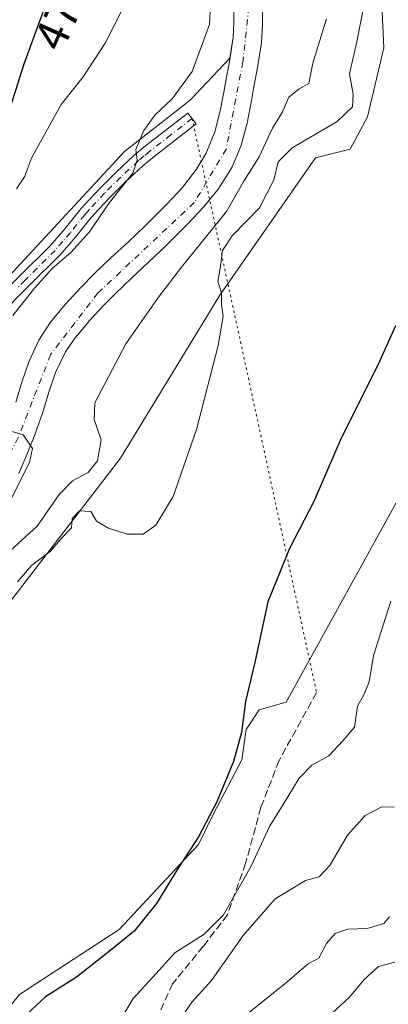
# Model space of a CAD drawing. Units: metres. Extents: x 634693 to 638149, y 4732059 to 4734440.
# Drawn here: x 637894 to 637974, y 4733068 to 4733282 of the extents above; entities that cross this region are included whole.
import ezdxf
from ezdxf.enums import TextEntityAlignment as Align

# ---------------------------------------------------------------- set-up
doc = ezdxf.new("R2010")
doc.units = ezdxf.units.M
doc.header["$MEASUREMENT"] = 0
for name, pattern in [('DGN Style 3', [2.307223458686699, 1.648016756204785, -0.6592067024819142]), ('DGN Style 4', [2.6384748266838614, 1.318413404963828, -0.6592067024819142, 0.001648016756204785, -0.6592067024819142]), ('DGN Style 5', [1.1536117293433497, 0.4944050268614355, -0.6592067024819142])]:
    doc.linetypes.add(name, pattern=pattern)
for name, color, linetype, lineweight in [('Camino Cxs', 7, 'Continuous', 0), ('Camino eje', 30, 'DGN Style 4', 13), ('Corriente natural Cxs', 4, 'Continuous', 13), ('Corriente natural eje', 4, 'DGN Style 4', 0), ('Cultivos herbáceos CxS', 92, 'Continuous', 0), ('Curva de nivel maestra', 30, 'Continuous', 30), ('Curva de nivel normal', 30, 'Continuous', 0), ('Matorral CxS', 135, 'Continuous', 0), ('Pastizal CxS', 92, 'Continuous', 0), ('Rótulo de curva de nivel directora', 7, 'Continuous', 0), ('Senda', 7, 'DGN Style 3', 0), ('Senda virtual', 7, 'DGN Style 5', 0), ('Suelo desnudo CxS', 253, 'Continuous', 0)]:
    doc.layers.add(name, color=color, linetype=linetype, lineweight=lineweight)
doc.styles.add('Style-Arial', font='txt')

# ---------------------------------------------------------------- blocks, each defined once
blk = doc.blocks.new('*U10')
at = {"layer": 'Suelo desnudo CxS', "color": 253, "linetype": 'Continuous', "lineweight": 0}
for points in [[(637893.4401000004, 4733183.2601, 459.8991999999998), (637895.3701, 4733187.870100001, 459.8607000000048), (637895.3800999997, 4733187.890100001, 459.8622999999934), (637896.8901000004, 4733191.6601, 459.9389999999985), (637898.5201000003, 4733196.380100001, 460.1627000000008), (637899.9700999996, 4733201.1601, 460.3990000000049), (637901.4001000002, 4733205.170100001, 460.6208999999944), (637903.5401, 4733209.690099999, 460.7593999999954), (637903.5500999996, 4733209.690099999, 460.7599999999948), (637905.4001000002, 4733212.460100001, 460.7333999999974), (637908.6101000002, 4733216.290100001, 460.6790000000037), (637908.6300999997, 4733216.3101, 460.6803000000073), (637912.0301000001, 4733219.950099999, 460.7828000000009), (637914.3501000004, 4733222.300100001, 460.6388000000007), (637917.9401000004, 4733225.770099999, 460.6610999999976), (637921.6001000004, 4733229.170100001, 460.8123000000051), (637925.2401000002, 4733232.600099999, 460.7642000000051), (637926.6201, 4733233.940099999, 460.8092000000034), (637930.1601, 4733237.470100001, 461.0727000000043), (637933.5701000001, 4733241.110099999, 461.2911000000022), (637936.7001, 4733245.0001, 461.4009999999981), (637939.3901000004, 4733249.210100001, 461.7780999999959), (637939.4301000005, 4733249.280099999, 461.7837), (637939.7701000003, 4733249.9001, 461.8187000000034), (637941.7100999998, 4733254.5101, 461.6508000000031), (637941.7301000003, 4733254.5801, 461.6465999999928), (637943.0301000001, 4733259.4001, 461.501900000003), (637943.9700999996, 4733264.300100001, 461.4501000000019), (637944.4401000004, 4733266.9301, 461.4524999999995), (637945.3601000002, 4733271.840100001, 461.5028000000021), (637945.3701, 4733271.870100001, 461.5032000000065), (637946.1201, 4733276.8201, 461.6398000000045), (637946.3901000004, 4733280.870100001, 461.9291999999987), (637946.3201000001, 4733285.860099999, 461.9655000000057)], [(637972.2933, 4733285.1503, 470.9036000000052), (637972.7641000003, 4733275.722100001, 471.5121000000072), (637969.1907000003, 4733260.779300001, 470.8540000000066), (637965.4215000002, 4733253.708500001, 471.3298000000068), (637957.8833, 4733251.8225, 471.2290999999968), (637937.0625, 4733221.996099999, 469.5645999999979), (637915.4795000004, 4733186.537500001, 466.0709999999963), (637878.9653000003, 4733139.1655, 468.9009999999981), (637864.5960999997, 4733129.973900001, 466.9152999999933), (637859.8849, 4733124.5529, 466.7131999999983), (637856.3504999997, 4733113.5941, 466.2909999999974), (637856.8213000001, 4733104.167099999, 465.9459999999963), (637823.8410999998, 4733058.915899999, 462.1606999999931)], [(637854.7024999997, 4733186.6797, 472.4465999999957), (637916.3892999999, 4733253.188300001, 466.2712999999931), (637930.6836999999, 4733264.3859, 464.4997000000003), (637939.2923999998, 4733273.489700001, 462.5862999999954), (637939.2401000002, 4733273.130100001, 462.5298000000039), (637938.3201000001, 4733268.190099999, 462.1389999999956), (637938.1601, 4733267.280099999, 462.0564000000013), (637937.2500999998, 4733262.360099999, 461.6463999999978), (637936.0301000001, 4733257.520099999, 461.8389000000025), (637934.1101000002, 4733252.840100001, 462.1557999999932), (637932.0201000003, 4733249.370100001, 462.0173999999971), (637928.9600999998, 4733245.4001, 461.8169999999955), (637925.5900999998, 4733241.7401, 461.4634999999981), (637922.0500999996, 4733238.200099999, 461.3962999999931), (637920.7801000001, 4733236.970100001, 461.4910999999993), (637917.1401000004, 4733233.540100001, 461.6211999999941), (637913.4901000002, 4733230.140100001, 462.0185999999958), (637909.8901000004, 4733226.670100001, 462.0108999999939), (637906.9001000002, 4733223.620100001, 461.7212), (637903.5100999996, 4733219.960100001, 462.225900000005), (637900.2901, 4733216.110099999, 462.4216000000015), (637897.7701000003, 4733212.220100001, 461.9640000000073), (637895.6601, 4733207.6801, 461.7421000000032), (637894.1901000004, 4733203.520099999, 461.7498999999953), (637892.7301000003, 4733198.7401, 461.2859999999928)]]:
    blk.add_polyline3d(points, dxfattribs=at)
blk = doc.blocks.new('*U14')
at = {"layer": 'Cultivos herbáceos CxS', "color": 92, "linetype": 'Continuous', "lineweight": 0}
for points in [[(637983.5239000004, 4733191.5635, 477.6757000000071), (637951.4852999998, 4733133.508300001, 476.2997999999934), (637945.6300999997, 4733131.8585, 475.2437000000064), (637942.8031000001, 4733127.615499999, 474.8647000000056), (637941.8608999997, 4733121.0167, 475.0400999999983), (637935.7355000004, 4733109.2325, 474.8043999999937), (637932.4373000005, 4733102.6327, 474.7165999999997), (637915.2407000001, 4733084.133300001, 473.8291000000027), (637893.5683000004, 4733069.992699999, 472.4459000000061), (637854.8841000004, 4733022.1995, 473.3215000000055)], [(637823.8410999998, 4733058.915899999, 462.1606999999931), (637856.8213000001, 4733104.167099999, 465.9459999999963), (637856.3504999997, 4733113.5941, 466.2909999999974), (637859.8849, 4733124.5529, 466.7131999999983), (637864.5960999997, 4733129.973900001, 466.9152999999933), (637878.9653000003, 4733139.1655, 468.9009999999981), (637915.4795000004, 4733186.537500001, 466.0709999999963), (637937.0625, 4733221.996099999, 469.5645999999979), (637957.8833, 4733251.8225, 471.2290999999968), (637965.4215000002, 4733253.708500001, 471.3298000000068), (637969.1907000003, 4733260.779300001, 470.8540000000066), (637972.7641000003, 4733275.722100001, 471.5121000000072), (637972.2933, 4733285.1503, 470.9036000000052)]]:
    blk.add_polyline3d(points, dxfattribs=at)

msp = doc.modelspace()

# ---------------------------------------------------------------- linework, layer by layer
at = {"layer": 'Camino Cxs', "color": 7, "linetype": 'Continuous', "lineweight": 0}
msp.add_polyline3d([(637890.3701, 4733222.960100001, 466.4386999999988), (637893.7301000003, 4733226.300100001, 466.5240000000049), (637900.2001, 4733232.7401, 466.570000000007), (637903.4700999996, 4733236.5001, 466.6588999999949), (637906.6001000004, 4733240.420100001, 466.6203999999998), (637907.5800999999, 4733241.540100001, 466.4643000000069), (637910.9901000002, 4733245.190099999, 466.5626000000047), (637914.5301000001, 4733248.720100001, 466.8873000000021), (637918.4401000004, 4733252.350099999, 465.860799999995), (637920.9401000004, 4733254.420100001, 465.6172999999981), (637930.1700999998, 4733261.550100001, 463.3864999999933), (637931.9700999996, 4733259.210100001, 462.8488000000071), (637922.7901, 4733252.110099999, 465.5727000000043), (637920.3901000004, 4733250.130100001, 466.9665999999997), (637916.5800999999, 4733246.590100001, 468.2422999999981), (637913.1101000002, 4733243.130100001, 466.8239999999933), (637909.7701000003, 4733239.5601, 466.8736999999965), (637908.8701, 4733238.520099999, 466.7660000000033), (637905.7500999998, 4733234.610099999, 467.2501000000047), (637902.3601000002, 4733230.720100001, 467.0029000000068), (637895.8201000001, 4733224.210100001, 467.2918999999966), (637888.8000999996, 4733217.210100001, 466.6750999999931)], dxfattribs=at)
msp.add_polyline3d([(637890.3701, 4733222.960100001, 466.4386999999988), (637893.7301000003, 4733226.300100001, 466.5240000000049), (637900.2001, 4733232.7401, 466.570000000007), (637903.4700999996, 4733236.5001, 466.6588999999949), (637906.6001000004, 4733240.420100001, 466.6203999999998), (637907.5800999999, 4733241.540100001, 466.4643000000069), (637910.9901000002, 4733245.190099999, 466.5626000000047), (637914.5301000001, 4733248.720100001, 466.8873000000021), (637918.4401000004, 4733252.350099999, 465.860799999995), (637920.9401000004, 4733254.420100001, 465.6172999999981), (637930.1700999998, 4733261.550100001, 463.3864999999933), (637931.9700999996, 4733259.210100001, 462.8488000000071), (637922.7901, 4733252.110099999, 465.5727000000043), (637920.3901000004, 4733250.130100001, 466.9665999999997), (637916.5800999999, 4733246.590100001, 468.2422999999981), (637913.1101000002, 4733243.130100001, 466.8239999999933), (637909.7701000003, 4733239.5601, 466.8736999999965), (637908.8701, 4733238.520099999, 466.7660000000033), (637905.7500999998, 4733234.610099999, 467.2501000000047), (637902.3601000002, 4733230.720100001, 467.0029000000068), (637895.8201000001, 4733224.210100001, 467.2918999999966), (637888.8000999996, 4733217.210100001, 466.6750999999931)], dxfattribs=at)
at = {"layer": 'Camino eje', "color": 30, "linetype": 'DGN Style 4', "lineweight": 13}
msp.add_polyline3d([(637931.0701000001, 4733260.380100001, 463.0510999999969), (637926.4801000003, 4733256.8301, 463.9910999999993), (637921.8651000002, 4733253.265100001, 465.4489999999933), (637920.6651, 4733252.2751, 465.6977999999945), (637919.4151, 4733251.2401, 466.3920999999973), (637915.5551000005, 4733247.655099999, 467.5080000000017), (637912.0500999996, 4733244.1601, 466.409799999994), (637908.6750999996, 4733240.550100001, 466.5953000000009), (637908.2251000004, 4733240.030099999, 466.5488999999943), (637907.7351000002, 4733239.470100001, 466.4622999999993), (637904.6101000002, 4733235.5551, 466.8467999999993), (637902.9751000004, 4733233.675100001, 466.610400000005), (637901.2801000001, 4733231.7301, 466.649900000004), (637894.7751000002, 4733225.255100001, 466.7655999999988), (637893.0950999996, 4733223.5801, 466.2599999999948)], dxfattribs=at)
at = {"layer": 'Corriente natural Cxs', "color": 4, "linetype": 'Continuous', "lineweight": 13}
for points in [[(637892.7301000003, 4733198.7401, 461.2859999999928), (637894.1901000004, 4733203.520099999, 461.7498999999953), (637895.6601, 4733207.6801, 461.7421000000032), (637897.7701000003, 4733212.220100001, 461.9640000000073), (637900.2901, 4733216.110099999, 462.4216000000015), (637903.5100999996, 4733219.960100001, 462.225900000005), (637906.9001000002, 4733223.620100001, 461.7212), (637909.8901000004, 4733226.670100001, 462.0108999999939), (637913.4901000002, 4733230.140100001, 462.0185999999958), (637917.1401000004, 4733233.540100001, 461.6211999999941), (637920.7801000001, 4733236.970100001, 461.4910999999993), (637922.0500999996, 4733238.200099999, 461.3962999999931), (637925.5900999998, 4733241.7401, 461.4634999999981), (637928.9600999998, 4733245.4001, 461.8169999999955), (637932.0201000003, 4733249.370100001, 462.0173999999971), (637934.1101000002, 4733252.840100001, 462.1557999999932), (637936.0301000001, 4733257.520099999, 461.8389000000025), (637937.2500999998, 4733262.360099999, 461.6463999999978), (637938.1601, 4733267.280099999, 462.0564000000013), (637938.3201000001, 4733268.190099999, 462.1389999999956), (637939.2401000002, 4733273.130100001, 462.5298000000039), (637939.9600999998, 4733278.0801, 463.1091000000015), (637940.1300999997, 4733281.1501, 463.4122000000062), (637940.0601000005, 4733286.140100001, 463.2575999999972)], [(637892.7301000003, 4733198.7401, 461.2859999999928), (637894.1901000004, 4733203.520099999, 461.7498999999953), (637895.6601, 4733207.6801, 461.7421000000032), (637897.7701000003, 4733212.220100001, 461.9640000000073), (637900.2901, 4733216.110099999, 462.4216000000015), (637903.5100999996, 4733219.960100001, 462.225900000005), (637906.9001000002, 4733223.620100001, 461.7212), (637909.8901000004, 4733226.670100001, 462.0108999999939), (637913.4901000002, 4733230.140100001, 462.0185999999958), (637917.1401000004, 4733233.540100001, 461.6211999999941), (637920.7801000001, 4733236.970100001, 461.4910999999993), (637922.0500999996, 4733238.200099999, 461.3962999999931), (637925.5900999998, 4733241.7401, 461.4634999999981), (637928.9600999998, 4733245.4001, 461.8169999999955), (637932.0201000003, 4733249.370100001, 462.0173999999971), (637934.1101000002, 4733252.840100001, 462.1557999999932), (637936.0301000001, 4733257.520099999, 461.8389000000025), (637937.2500999998, 4733262.360099999, 461.6463999999978), (637938.1601, 4733267.280099999, 462.0564000000013), (637938.3201000001, 4733268.190099999, 462.1389999999956), (637939.2401000002, 4733273.130100001, 462.5298000000039), (637939.9600999998, 4733278.0801, 463.1091000000015), (637940.1300999997, 4733281.1501, 463.4122000000062), (637940.0601000005, 4733286.140100001, 463.2575999999972)], [(637946.3201000001, 4733285.860099999, 461.9655000000057), (637946.3901000004, 4733280.870100001, 461.9291999999987), (637946.1201, 4733276.8201, 461.6398000000045), (637945.3701, 4733271.870100001, 461.5032000000065), (637945.3601000002, 4733271.840100001, 461.5028000000021), (637944.4401000004, 4733266.9301, 461.4524999999995), (637943.9700999996, 4733264.300100001, 461.4501000000019), (637943.0301000001, 4733259.4001, 461.501900000003), (637941.7301000003, 4733254.5801, 461.6465999999928), (637941.7100999998, 4733254.5101, 461.6508000000031), (637939.7701000003, 4733249.9001, 461.8187000000034), (637939.4301000005, 4733249.280099999, 461.7837), (637939.3901000004, 4733249.210100001, 461.7780999999959), (637936.7001, 4733245.0001, 461.4009999999981), (637933.5701000001, 4733241.110099999, 461.2911000000022), (637930.1601, 4733237.470100001, 461.0727000000043), (637926.6201, 4733233.940099999, 460.8092000000034), (637925.2401000002, 4733232.600099999, 460.7642000000051), (637921.6001000004, 4733229.170100001, 460.8123000000051), (637917.9401000004, 4733225.770099999, 460.6610999999976), (637914.3501000004, 4733222.300100001, 460.6388000000007), (637912.0301000001, 4733219.950099999, 460.7828000000009), (637908.6300999997, 4733216.3101, 460.6803000000073), (637908.6101000002, 4733216.290100001, 460.6790000000037), (637905.4001000002, 4733212.460100001, 460.7333999999974), (637903.5500999996, 4733209.690099999, 460.7599999999948), (637903.5401, 4733209.690099999, 460.7593999999954), (637901.4001000002, 4733205.170100001, 460.6208999999944), (637899.9700999996, 4733201.1601, 460.3990000000049), (637898.5201000003, 4733196.380100001, 460.1627000000008), (637896.8901000004, 4733191.6601, 459.9389999999985), (637895.3800999997, 4733187.890100001, 459.8622999999934), (637895.3701, 4733187.870100001, 459.8607000000048), (637893.4401000004, 4733183.2601, 459.8991999999998)], [(637946.3201000001, 4733285.860099999, 461.9655000000057), (637946.3901000004, 4733280.870100001, 461.9291999999987), (637946.1201, 4733276.8201, 461.6398000000045), (637945.3701, 4733271.870100001, 461.5032000000065), (637945.3601000002, 4733271.840100001, 461.5028000000021), (637944.4401000004, 4733266.9301, 461.4524999999995), (637943.9700999996, 4733264.300100001, 461.4501000000019), (637943.0301000001, 4733259.4001, 461.501900000003), (637941.7301000003, 4733254.5801, 461.6465999999928), (637941.7100999998, 4733254.5101, 461.6508000000031), (637939.7701000003, 4733249.9001, 461.8187000000034), (637939.4301000005, 4733249.280099999, 461.7837), (637939.3901000004, 4733249.210100001, 461.7780999999959), (637936.7001, 4733245.0001, 461.4009999999981), (637933.5701000001, 4733241.110099999, 461.2911000000022), (637930.1601, 4733237.470100001, 461.0727000000043), (637926.6201, 4733233.940099999, 460.8092000000034), (637925.2401000002, 4733232.600099999, 460.7642000000051), (637921.6001000004, 4733229.170100001, 460.8123000000051), (637917.9401000004, 4733225.770099999, 460.6610999999976), (637914.3501000004, 4733222.300100001, 460.6388000000007), (637912.0301000001, 4733219.950099999, 460.7828000000009), (637908.6300999997, 4733216.3101, 460.6803000000073), (637908.6101000002, 4733216.290100001, 460.6790000000037), (637905.4001000002, 4733212.460100001, 460.7333999999974), (637903.5500999996, 4733209.690099999, 460.7599999999948), (637903.5401, 4733209.690099999, 460.7593999999954), (637901.4001000002, 4733205.170100001, 460.6208999999944), (637899.9700999996, 4733201.1601, 460.3990000000049), (637898.5201000003, 4733196.380100001, 460.1627000000008), (637896.8901000004, 4733191.6601, 459.9389999999985), (637895.3800999997, 4733187.890100001, 459.8622999999934), (637895.3701, 4733187.870100001, 459.8607000000048), (637893.4401000004, 4733183.2601, 459.8991999999998)]]:
    msp.add_polyline3d(points, dxfattribs=at)
at = {"layer": 'Corriente natural eje', "color": 4, "linetype": 'DGN Style 4', "lineweight": 0}
msp.add_polyline3d([(637943.3901000004, 4733284.6501, 461.7832000000053), (637942.0900999998, 4733272.710100001, 461.4679000000033), (637938.4901000002, 4733253.7301, 461.4570999999996), (637931.5301000001, 4733242.100099999, 461.0666999999958), (637910.6101000002, 4733222.470100001, 460.6379000000015), (637900.3101000005, 4733209.0601, 460.8840000000055), (637893.2801000001, 4733191.0601, 459.9897000000056), (637884.1801000005, 4733173.520099999, 459.6447000000044), (637861.1201, 4733144.2401, 459.0777999999991), (637846.9001000002, 4733129.850099999, 458.7309999999998), (637830.3800999997, 4733112.020099999, 458.5191999999952), (637818.1201, 4733098.440099999, 458.5114999999933), (637805.9401000004, 4733076.200099999, 458.0550999999978), (637788.6001000004, 4733040.210100001, 457.4977999999974), (637783.2100999998, 4733026.3101, 457.3165000000009), (637777.8101000005, 4733005.210100001, 456.7960000000021), (637766.4001000002, 4732983.940099999, 456.5522999999957), (637751.3601000002, 4732965.130100001, 455.7739000000002), (637734.1901000004, 4732936.8301, 455.420299999998), (637703.8501000004, 4732895.110099999, 454.2872999999963)], dxfattribs=at)
at = {"layer": 'Cultivos herbáceos CxS', "color": 92, "linetype": 'Continuous', "lineweight": 0}
for points in [[(637811.8781000003, 4733023.8803, 463.2520999999979), (637816.6649000002, 4733015.0503, 466.4032000000007), (637836.9237000003, 4733011.7499, 471.7112999999954), (637854.8841000004, 4733022.1995, 473.3215000000055), (637893.5683000004, 4733069.992699999, 472.4459000000061), (637915.2407000001, 4733084.133300001, 473.8291000000027), (637932.4373000005, 4733102.6327, 474.7165999999997), (637935.7355000004, 4733109.2325, 474.8043999999937), (637941.8608999997, 4733121.0167, 475.0400999999983), (637942.8031000001, 4733127.615499999, 474.8647000000056), (637945.6300999997, 4733131.8585, 475.2437000000064), (637951.4852999998, 4733133.508300001, 476.2997999999934), (637983.5239000004, 4733191.5635, 477.6757000000071), (638004.9946999997, 4733224.482899999, 477.3056999999972), (638015.3605000004, 4733250.407500001, 476.7023000000045), (638019.1303000003, 4733282.461300001, 475.0047999999952), (638025.7263000002, 4733282.461300001, 476.0899000000064), (638030.9084999999, 4733295.6589, 476.8163999999961), (638040.8028999995, 4733303.672900001, 478.0320999999968), (638051.1668999996, 4733306.265699999, 479.5522999999957), (638062.0028999997, 4733305.793500001, 480.5071000000025), (638081.0425000006, 4733292.736300001, 485.0096999999951), (638118.3541000001, 4733273.608700001, 488.2670999999973), (638126.3706999999, 4733264.5593, 490.6578000000009)], [(637972.2933, 4733285.1503, 470.9036000000052), (637972.7641000003, 4733275.722100001, 471.5121000000072), (637969.1907000003, 4733260.779300001, 470.8540000000066), (637965.4215000002, 4733253.708500001, 471.3298000000068), (637957.8833, 4733251.8225, 471.2290999999968), (637937.0625, 4733221.996099999, 469.5645999999979), (637915.4795000004, 4733186.537500001, 466.0709999999963), (637878.9653000003, 4733139.1655, 468.9009999999981), (637864.5960999997, 4733129.973900001, 466.9152999999933), (637859.8849, 4733124.5529, 466.7131999999983), (637856.3504999997, 4733113.5941, 466.2909999999974), (637856.8213000001, 4733104.167099999, 465.9459999999963), (637823.8410999998, 4733058.915899999, 462.1606999999931), (637813.4754999997, 4733041.475299999, 461.5619000000006), (637809.6341000004, 4733027.916300001, 461.8313999999955), (637811.8781000003, 4733023.8803, 463.2520999999979)]]:
    msp.add_polyline3d(points, dxfattribs=at)
at = {"layer": 'Curva de nivel maestra', "color": 30, "linetype": 'Continuous', "lineweight": 30, "elevation": 475, "flags": 128}
for points in [[(637890.8499999996, 4733260.5701), (637894.5700000003, 4733272.2401), (637900.79, 4733289.3301)], [(637975.3099999997, 4733215.350099999), (637971.3399999999, 4733206.600099999), (637963.4800000006, 4733190.880100001), (637957.5, 4733177.110099999), (637952.2300000006, 4733166.960100001), (637947.54, 4733155.360099999), (637944.7599999999, 4733142.5001), (637942.6600000003, 4733133.6501), (637941.7800000003, 4733126.970100001), (637940.04, 4733120.6501), (637936.4199999999, 4733111.880100001), (637932.4800000006, 4733104.2501), (637927.9199999999, 4733097.220100001), (637923.2999999998, 4733089.770099999), (637918.4900000002, 4733083.770099999), (637912.7400000002, 4733079.110099999), (637905.9400000004, 4733073.780099999), (637899.2300000006, 4733069.520099999), (637894.0800000001, 4733064.710100001)]]:
    msp.add_lwpolyline(points, dxfattribs=at)
at = {"layer": 'Curva de nivel normal', "color": 30, "linetype": 'Continuous', "lineweight": 0, "flags": 128}
for points, elevation in [([(637935.7699999996, 4733299.0801), (637934.8200000003, 4733280.8101), (637931.0999999996, 4733270.5701), (637926.7400000002, 4733264.670100001), (637923, 4733261.130100001), (637920.6100000005, 4733257.790100001), (637918.8600000005, 4733253.620100001), (637919.1500000004, 4733251.350099999), (637918.2100000001, 4733248.5101), (637913.1399999997, 4733242.1501), (637908.7699999996, 4733235.780099999), (637904.7000000002, 4733231.270099999), (637900.7199999997, 4733227.890100001), (637896.8600000005, 4733223.600099999), (637892.0999999996, 4733217.5801)], 465), ([(637892.8700000001, 4733245.0801), (637894.6200000001, 4733247.7401), (637896.1900000004, 4733251.7401), (637899.3099999997, 4733257.4101), (637902.6399999997, 4733263.4101), (637907.3600000005, 4733269.4101), (637912.1399999997, 4733276.770099999), (637917.9299999997, 4733288.0601)], 470), ([(637968.2599999999, 4733284.170100001), (637966.8899999997, 4733277.0801), (637965.2800000003, 4733270.0801), (637966.0700000003, 4733265.6601), (637965.9500000002, 4733262.940099999), (637962.5800000001, 4733259.7601), (637952.8399999999, 4733253.9801), (637949.7599999999, 4733251.0001), (637948.8099999997, 4733247.020099999), (637945.7400000002, 4733240.970100001), (637939.7999999998, 4733234.9001), (637937.6500000004, 4733231.720100001), (637937.1699999999, 4733227.8101), (637936.6600000003, 4733224.970100001), (637937.4500000002, 4733222.530099999), (637937.4699999997, 4733220.0101), (637937.7999999998, 4733217.350099999), (637936.7599999999, 4733211.0801), (637932.0199999996, 4733192.790100001), (637926.9400000004, 4733178.2501), (637923.2199999997, 4733172.030099999), (637920.4500000002, 4733170.0801), (637916.9199999999, 4733170.0601), (637912.9299999997, 4733171.340100001), (637910.2699999996, 4733172.870100001), (637909.0700000003, 4733174.950099999), (637906.5599999997, 4733175.090100001), (637905.0099999999, 4733173.420100001), (637904.8600000005, 4733171.440099999), (637902.8099999997, 4733169.3101), (637900.2000000002, 4733166.2601), (637896.1699999999, 4733163.210100001), (637893.1500000004, 4733159.720100001)], 470), ([(637890.79, 4733165.7601), (637897.3600000005, 4733171.800100001), (637902.2100000001, 4733178.6601), (637905.0499999998, 4733181.670100001), (637908.4800000006, 4733183.470100001), (637910.54, 4733185.960100001), (637911.2800000003, 4733190.5801), (637909.8099999997, 4733194.960100001), (637909.9600000001, 4733198.590100001), (637916.6399999997, 4733211.420100001), (637923.7999999998, 4733221.590100001), (637928.7300000006, 4733228.0801), (637938.5800000001, 4733240.1801), (637942.3200000003, 4733246.770099999), (637945.6500000004, 4733252.050100001), (637948.5300000003, 4733258.290100001), (637950.6299999999, 4733261.710100001), (637952.1200000001, 4733265.020099999), (637954.3300000001, 4733266.8301), (637956.4100000003, 4733268.020099999), (637957.3099999997, 4733272.4101), (637960.3099999997, 4733282.0601)], 465), ([(637889.5581999999, 4733173.4067), (637895.7494000001, 4733185.6304), (637896.3844, 4733188.646700001), (637894.3207, 4733191.663000001), (637891.6900000004, 4733192.4301)], 460), ([(637914.8899999997, 4733063.440099999), (637918.2400000002, 4733069.110099999), (637922.54, 4733073.7601), (637927.3399999999, 4733079.0601), (637933.7199999997, 4733083.100099999), (637937.8600000005, 4733087.3101), (637943.9400000004, 4733097.9101), (637947.8700000001, 4733106.4901), (637950.8899999997, 4733111.280099999), (637954.3399999999, 4733117.040100001), (637957.0800000001, 4733119.840100001), (637960.8200000003, 4733121.840100001), (637963.8600000005, 4733125.100099999), (637966.3399999999, 4733128.0801), (637966.9900000002, 4733132.670100001), (637968.4900000002, 4733135.2601), (637969.5599999997, 4733137.950099999), (637970.5, 4733143.6801), (637974.25, 4733155.5101)], 480), ([(637928, 4733063.850099999), (637931, 4733068.300100001), (637935.2800000003, 4733073.020099999), (637942.1600000003, 4733082.790100001), (637949.1299999999, 4733090.790100001), (637955.7199999997, 4733094.800100001), (637958.6699999999, 4733095.5801), (637961.04, 4733098.030099999), (637964.8300000001, 4733104.630100001), (637968.7100000001, 4733108.9001), (637972.3399999999, 4733110.800100001), (637974.9600000001, 4733110.700099999)], 485), ([(637974, 4733086.880100001), (637972.7199999997, 4733085.4301), (637969.1100000005, 4733084.380100001), (637964.9100000003, 4733084.220100001), (637962.2000000002, 4733083.280099999), (637960.25, 4733081.0601), (637958.5800000001, 4733077.9301), (637956.2999999998, 4733076.700099999), (637951.3300000001, 4733072.360099999), (637941.6699999999, 4733064.620100001)], 490), ([(637975.1500000004, 4733077.050100001), (637971.5599999997, 4733076.0601), (637968.4500000002, 4733073.2601), (637965.2800000003, 4733069.440099999), (637958.6699999999, 4733063.3201)], 495)]:
    msp.add_lwpolyline(points, dxfattribs=dict(at, elevation=elevation))
at = {"layer": 'Matorral CxS', "color": 135, "linetype": 'Continuous', "lineweight": 0}
for points in [[(637811.8781000003, 4733023.8803, 463.2520999999979), (637816.6649000002, 4733015.0503, 466.4032000000007), (637836.9237000003, 4733011.7499, 471.7112999999954), (637854.8841000004, 4733022.1995, 473.3215000000055), (637893.5683000004, 4733069.992699999, 472.4459000000061), (637915.2407000001, 4733084.133300001, 473.8291000000027), (637932.4373000005, 4733102.6327, 474.7165999999997), (637935.7355000004, 4733109.2325, 474.8043999999937), (637941.8608999997, 4733121.0167, 475.0400999999983), (637942.8031000001, 4733127.615499999, 474.8647000000056), (637945.6300999997, 4733131.8585, 475.2437000000064), (637951.4852999998, 4733133.508300001, 476.2997999999934), (637983.5239000004, 4733191.5635, 477.6757000000071), (638004.9946999997, 4733224.482899999, 477.3056999999972), (638015.3605000004, 4733250.407500001, 476.7023000000045), (638019.1303000003, 4733282.461300001, 475.0047999999952), (638025.7263000002, 4733282.461300001, 476.0899000000064), (638030.9084999999, 4733295.6589, 476.8163999999961), (638040.8028999995, 4733303.672900001, 478.0320999999968), (638051.1668999996, 4733306.265699999, 479.5522999999957), (638062.0028999997, 4733305.793500001, 480.5071000000025), (638081.0425000006, 4733292.736300001, 485.0096999999951), (638118.3541000001, 4733273.608700001, 488.2670999999973), (638126.3706999999, 4733264.5593, 490.6578000000009)], [(637854.8841000004, 4733022.1995, 473.3215000000055), (637893.5683000004, 4733069.992699999, 472.4459000000061), (637915.2407000001, 4733084.133300001, 473.8291000000027), (637932.4373000005, 4733102.6327, 474.7165999999997), (637935.7355000004, 4733109.2325, 474.8043999999937), (637941.8608999997, 4733121.0167, 475.0400999999983), (637942.8031000001, 4733127.615499999, 474.8647000000056), (637945.6300999997, 4733131.8585, 475.2437000000064), (637951.4852999998, 4733133.508300001, 476.2997999999934), (637983.5239000004, 4733191.5635, 477.6757000000071)]]:
    msp.add_polyline3d(points, dxfattribs=at)
at = {"layer": 'Pastizal CxS', "color": 92, "linetype": 'Continuous', "lineweight": 0}
for points in [[(637939.4738999996, 4733295.384500001, 463.9602000000014), (637939.7801000001, 4733291.140100001, 463.3515000000043), (637940.0601000005, 4733286.140100001, 463.2575999999972), (637940.1300999997, 4733281.1501, 463.4122000000062), (637939.9600999998, 4733278.0801, 463.1091000000015), (637939.2923999998, 4733273.489700001, 462.5862999999954)], [(637940.0601000005, 4733286.140100001, 463.2575999999972), (637940.1300999997, 4733281.1501, 463.4122000000062), (637939.9600999998, 4733278.0801, 463.1091000000015), (637939.2923999998, 4733273.489700001, 462.5862999999954), (637930.6836999999, 4733264.3859, 464.4997000000003), (637916.3892999999, 4733253.188300001, 466.2712999999931), (637854.7024999997, 4733186.6797, 472.4465999999957), (637820.5926999999, 4733158.0825, 474.0100999999996), (637803.0756999999, 4733127.639900001, 471.5093000000052), (637780.9115000004, 4733078.5515, 470.7088999999978), (637758.8457000004, 4733049.9891, 475.1910000000062)], [(637939.2923999998, 4733273.489700001, 462.5862999999954), (637930.6836999999, 4733264.3859, 464.4997000000003), (637916.3892999999, 4733253.188300001, 466.2712999999931), (637854.7024999997, 4733186.6797, 472.4465999999957), (637820.5926999999, 4733158.0825, 474.0100999999996), (637803.0756999999, 4733127.639900001, 471.5093000000052), (637780.9115000004, 4733078.5515, 470.7088999999978), (637758.8457000004, 4733049.9891, 475.1910000000062), (637745.3460999997, 4733033.098300001, 473.0408000000025), (637727.1908999998, 4733023.697699999, 472.5048999999999), (637705.7386999996, 4733018.6501, 472.0096999999951), (637665.4467000002, 4733016.919700001, 472.1682000000001)]]:
    msp.add_polyline3d(points, dxfattribs=at)
at = {"layer": 'Senda', "color": 7, "linetype": 'DGN Style 3', "lineweight": 0}
msp.add_polyline3d([(637958.1201, 4733135.630100001, 478.0197999999946), (637949.9700999996, 4733120.840100001, 478.8839000000008), (637946.0401, 4733110.720100001, 479.155899999998), (637942.6801000005, 4733098.4901, 479.9570999999996), (637938.7701000003, 4733087.3201, 481.7451000000001), (637933.4901000002, 4733080.4801, 481.8460999999952), (637926.8400999998, 4733072.340100001, 482.4274000000005), (637916.7701000003, 4733050.2501, 485.4195000000037), (637910.4600999998, 4733036.780099999, 489.1901999999973), (637902.7600999996, 4733023.600099999, 491.002999999997), (637886.4301000005, 4732999.9901, 495.6270999999979), (637876.0900999998, 4732985.5801, 499.0149999999995), (637858.0201000003, 4732963.4301, 502.0929000000033), (637844.7301000003, 4732947.2501, 505.7238000000071), (637839.5900999998, 4732938.710100001, 506.5313000000024), (637837.9901000002, 4732933.770099999, 507.2081000000035), (637838.0100999996, 4732928.120100001, 508.9541999999929), (637839.6401000004, 4732921.970100001, 510.7480000000069), (637842.6001000004, 4732918.190099999, 510.790599999993)], dxfattribs=at)
at = {"layer": 'Senda virtual', "color": 7, "linetype": 'DGN Style 5', "lineweight": 0, "extrusion": (-0.02468032855671095, 0.1138214782799039, 0.9931946196312736), "elevation": 523462.2450012139, "flags": 128}
msp.add_lwpolyline([(-1626464.823837872, -4459967.437696825), (-1626464.823837872, -4459838.914053165)], dxfattribs=at)
at = {"layer": 'Suelo desnudo CxS', "color": 253, "linetype": 'Continuous', "lineweight": 0}
for points in [[(637939.4738999996, 4733295.384500001, 463.9602000000014), (637939.7801000001, 4733291.140100001, 463.3515000000043), (637940.0601000005, 4733286.140100001, 463.2575999999972), (637940.1300999997, 4733281.1501, 463.4122000000062), (637939.9600999998, 4733278.0801, 463.1091000000015), (637939.2923999998, 4733273.489700001, 462.5862999999954)], [(637892.7301000003, 4733198.7401, 461.2859999999928), (637894.1901000004, 4733203.520099999, 461.7498999999953), (637895.6601, 4733207.6801, 461.7421000000032), (637897.7701000003, 4733212.220100001, 461.9640000000073), (637900.2901, 4733216.110099999, 462.4216000000015), (637903.5100999996, 4733219.960100001, 462.225900000005), (637906.9001000002, 4733223.620100001, 461.7212), (637909.8901000004, 4733226.670100001, 462.0108999999939), (637913.4901000002, 4733230.140100001, 462.0185999999958), (637917.1401000004, 4733233.540100001, 461.6211999999941), (637920.7801000001, 4733236.970100001, 461.4910999999993), (637922.0500999996, 4733238.200099999, 461.3962999999931), (637925.5900999998, 4733241.7401, 461.4634999999981), (637928.9600999998, 4733245.4001, 461.8169999999955), (637932.0201000003, 4733249.370100001, 462.0173999999971), (637934.1101000002, 4733252.840100001, 462.1557999999932), (637936.0301000001, 4733257.520099999, 461.8389000000025), (637937.2500999998, 4733262.360099999, 461.6463999999978), (637938.1601, 4733267.280099999, 462.0564000000013), (637938.3201000001, 4733268.190099999, 462.1389999999956), (637939.2401000002, 4733273.130100001, 462.5298000000039), (637939.2923999998, 4733273.489700001, 462.5862999999954), (637939.9600999998, 4733278.0801, 463.1091000000015), (637940.1300999997, 4733281.1501, 463.4122000000062), (637940.0601000005, 4733286.140100001, 463.2575999999972)], [(637972.2933, 4733285.1503, 470.9036000000052), (637972.7641000003, 4733275.722100001, 471.5121000000072), (637969.1907000003, 4733260.779300001, 470.8540000000066), (637965.4215000002, 4733253.708500001, 471.3298000000068), (637957.8833, 4733251.8225, 471.2290999999968), (637937.0625, 4733221.996099999, 469.5645999999979), (637915.4795000004, 4733186.537500001, 466.0709999999963), (637878.9653000003, 4733139.1655, 468.9009999999981), (637864.5960999997, 4733129.973900001, 466.9152999999933), (637859.8849, 4733124.5529, 466.7131999999983), (637856.3504999997, 4733113.5941, 466.2909999999974), (637856.8213000001, 4733104.167099999, 465.9459999999963), (637823.8410999998, 4733058.915899999, 462.1606999999931), (637813.4754999997, 4733041.475299999, 461.5619000000006), (637809.6341000004, 4733027.916300001, 461.8313999999955), (637811.8781000003, 4733023.8803, 463.2520999999979)], [(637946.3201000001, 4733285.860099999, 461.9655000000057), (637946.3901000004, 4733280.870100001, 461.9291999999987), (637946.1201, 4733276.8201, 461.6398000000045), (637945.3701, 4733271.870100001, 461.5032000000065), (637945.3601000002, 4733271.840100001, 461.5028000000021), (637944.4401000004, 4733266.9301, 461.4524999999995), (637943.9700999996, 4733264.300100001, 461.4501000000019), (637943.0301000001, 4733259.4001, 461.501900000003), (637941.7301000003, 4733254.5801, 461.6465999999928), (637941.7100999998, 4733254.5101, 461.6508000000031), (637939.7701000003, 4733249.9001, 461.8187000000034), (637939.4301000005, 4733249.280099999, 461.7837), (637939.3901000004, 4733249.210100001, 461.7780999999959), (637936.7001, 4733245.0001, 461.4009999999981), (637933.5701000001, 4733241.110099999, 461.2911000000022), (637930.1601, 4733237.470100001, 461.0727000000043), (637926.6201, 4733233.940099999, 460.8092000000034), (637925.2401000002, 4733232.600099999, 460.7642000000051), (637921.6001000004, 4733229.170100001, 460.8123000000051), (637917.9401000004, 4733225.770099999, 460.6610999999976), (637914.3501000004, 4733222.300100001, 460.6388000000007), (637912.0301000001, 4733219.950099999, 460.7828000000009), (637908.6300999997, 4733216.3101, 460.6803000000073), (637908.6101000002, 4733216.290100001, 460.6790000000037), (637905.4001000002, 4733212.460100001, 460.7333999999974), (637903.5500999996, 4733209.690099999, 460.7599999999948), (637903.5401, 4733209.690099999, 460.7593999999954), (637901.4001000002, 4733205.170100001, 460.6208999999944), (637899.9700999996, 4733201.1601, 460.3990000000049), (637898.5201000003, 4733196.380100001, 460.1627000000008), (637896.8901000004, 4733191.6601, 459.9389999999985), (637895.3800999997, 4733187.890100001, 459.8622999999934), (637895.3701, 4733187.870100001, 459.8607000000048), (637893.4401000004, 4733183.2601, 459.8991999999998)], [(637946.3201000001, 4733285.860099999, 461.9655000000057), (637946.3901000004, 4733280.870100001, 461.9291999999987), (637946.1201, 4733276.8201, 461.6398000000045), (637945.3701, 4733271.870100001, 461.5032000000065), (637945.3601000002, 4733271.840100001, 461.5028000000021), (637944.4401000004, 4733266.9301, 461.4524999999995), (637943.9700999996, 4733264.300100001, 461.4501000000019), (637943.0301000001, 4733259.4001, 461.501900000003), (637941.7301000003, 4733254.5801, 461.6465999999928), (637941.7100999998, 4733254.5101, 461.6508000000031), (637939.7701000003, 4733249.9001, 461.8187000000034), (637939.4301000005, 4733249.280099999, 461.7837), (637939.3901000004, 4733249.210100001, 461.7780999999959), (637936.7001, 4733245.0001, 461.4009999999981), (637933.5701000001, 4733241.110099999, 461.2911000000022), (637930.1601, 4733237.470100001, 461.0727000000043), (637926.6201, 4733233.940099999, 460.8092000000034), (637925.2401000002, 4733232.600099999, 460.7642000000051), (637921.6001000004, 4733229.170100001, 460.8123000000051), (637917.9401000004, 4733225.770099999, 460.6610999999976), (637914.3501000004, 4733222.300100001, 460.6388000000007), (637912.0301000001, 4733219.950099999, 460.7828000000009), (637908.6300999997, 4733216.3101, 460.6803000000073), (637908.6101000002, 4733216.290100001, 460.6790000000037), (637905.4001000002, 4733212.460100001, 460.7333999999974), (637903.5500999996, 4733209.690099999, 460.7599999999948), (637903.5401, 4733209.690099999, 460.7593999999954), (637901.4001000002, 4733205.170100001, 460.6208999999944), (637899.9700999996, 4733201.1601, 460.3990000000049), (637898.5201000003, 4733196.380100001, 460.1627000000008), (637896.8901000004, 4733191.6601, 459.9389999999985), (637895.3800999997, 4733187.890100001, 459.8622999999934), (637895.3701, 4733187.870100001, 459.8607000000048), (637893.4401000004, 4733183.2601, 459.8991999999998)], [(637946.3201000001, 4733285.860099999, 461.9655000000057), (637946.3901000004, 4733280.870100001, 461.9291999999987), (637946.1201, 4733276.8201, 461.6398000000045), (637945.3701, 4733271.870100001, 461.5032000000065), (637945.3601000002, 4733271.840100001, 461.5028000000021), (637944.4401000004, 4733266.9301, 461.4524999999995), (637943.9700999996, 4733264.300100001, 461.4501000000019), (637943.0301000001, 4733259.4001, 461.501900000003), (637941.7301000003, 4733254.5801, 461.6465999999928), (637941.7100999998, 4733254.5101, 461.6508000000031), (637939.7701000003, 4733249.9001, 461.8187000000034), (637939.4301000005, 4733249.280099999, 461.7837), (637939.3901000004, 4733249.210100001, 461.7780999999959), (637936.7001, 4733245.0001, 461.4009999999981), (637933.5701000001, 4733241.110099999, 461.2911000000022), (637930.1601, 4733237.470100001, 461.0727000000043), (637926.6201, 4733233.940099999, 460.8092000000034), (637925.2401000002, 4733232.600099999, 460.7642000000051), (637921.6001000004, 4733229.170100001, 460.8123000000051), (637917.9401000004, 4733225.770099999, 460.6610999999976), (637914.3501000004, 4733222.300100001, 460.6388000000007), (637912.0301000001, 4733219.950099999, 460.7828000000009), (637908.6300999997, 4733216.3101, 460.6803000000073), (637908.6101000002, 4733216.290100001, 460.6790000000037), (637905.4001000002, 4733212.460100001, 460.7333999999974), (637903.5500999996, 4733209.690099999, 460.7599999999948), (637903.5401, 4733209.690099999, 460.7593999999954), (637901.4001000002, 4733205.170100001, 460.6208999999944), (637899.9700999996, 4733201.1601, 460.3990000000049), (637898.5201000003, 4733196.380100001, 460.1627000000008), (637896.8901000004, 4733191.6601, 459.9389999999985), (637895.3800999997, 4733187.890100001, 459.8622999999934), (637895.3701, 4733187.870100001, 459.8607000000048), (637893.4401000004, 4733183.2601, 459.8991999999998)], [(637939.2923999998, 4733273.489700001, 462.5862999999954), (637930.6836999999, 4733264.3859, 464.4997000000003), (637916.3892999999, 4733253.188300001, 466.2712999999931), (637854.7024999997, 4733186.6797, 472.4465999999957), (637820.5926999999, 4733158.0825, 474.0100999999996), (637803.0756999999, 4733127.639900001, 471.5093000000052), (637780.9115000004, 4733078.5515, 470.7088999999978), (637758.8457000004, 4733049.9891, 475.1910000000062), (637745.3460999997, 4733033.098300001, 473.0408000000025), (637727.1908999998, 4733023.697699999, 472.5048999999999), (637705.7386999996, 4733018.6501, 472.0096999999951), (637665.4467000002, 4733016.919700001, 472.1682000000001)], [(637939.2923999998, 4733273.489700001, 462.5862999999954), (637939.2401000002, 4733273.130100001, 462.5298000000039), (637938.3201000001, 4733268.190099999, 462.1389999999956), (637938.1601, 4733267.280099999, 462.0564000000013), (637937.2500999998, 4733262.360099999, 461.6463999999978), (637936.0301000001, 4733257.520099999, 461.8389000000025), (637934.1101000002, 4733252.840100001, 462.1557999999932), (637932.0201000003, 4733249.370100001, 462.0173999999971), (637928.9600999998, 4733245.4001, 461.8169999999955), (637925.5900999998, 4733241.7401, 461.4634999999981), (637922.0500999996, 4733238.200099999, 461.3962999999931), (637920.7801000001, 4733236.970100001, 461.4910999999993), (637917.1401000004, 4733233.540100001, 461.6211999999941), (637913.4901000002, 4733230.140100001, 462.0185999999958), (637909.8901000004, 4733226.670100001, 462.0108999999939), (637906.9001000002, 4733223.620100001, 461.7212), (637903.5100999996, 4733219.960100001, 462.225900000005), (637900.2901, 4733216.110099999, 462.4216000000015), (637897.7701000003, 4733212.220100001, 461.9640000000073), (637895.6601, 4733207.6801, 461.7421000000032), (637894.1901000004, 4733203.520099999, 461.7498999999953), (637892.7301000003, 4733198.7401, 461.2859999999928)], [(637939.2923999998, 4733273.489700001, 462.5862999999954), (637939.2401000002, 4733273.130100001, 462.5298000000039), (637938.3201000001, 4733268.190099999, 462.1389999999956), (637938.1601, 4733267.280099999, 462.0564000000013), (637937.2500999998, 4733262.360099999, 461.6463999999978), (637936.0301000001, 4733257.520099999, 461.8389000000025), (637934.1101000002, 4733252.840100001, 462.1557999999932), (637932.0201000003, 4733249.370100001, 462.0173999999971), (637928.9600999998, 4733245.4001, 461.8169999999955), (637925.5900999998, 4733241.7401, 461.4634999999981), (637922.0500999996, 4733238.200099999, 461.3962999999931), (637920.7801000001, 4733236.970100001, 461.4910999999993), (637917.1401000004, 4733233.540100001, 461.6211999999941), (637913.4901000002, 4733230.140100001, 462.0185999999958), (637909.8901000004, 4733226.670100001, 462.0108999999939), (637906.9001000002, 4733223.620100001, 461.7212), (637903.5100999996, 4733219.960100001, 462.225900000005), (637900.2901, 4733216.110099999, 462.4216000000015), (637897.7701000003, 4733212.220100001, 461.9640000000073), (637895.6601, 4733207.6801, 461.7421000000032), (637894.1901000004, 4733203.520099999, 461.7498999999953), (637892.7301000003, 4733198.7401, 461.2859999999928)]]:
    msp.add_polyline3d(points, dxfattribs=at)

# ---------------------------------------------------------------- block references
at = {"layer": 'Cultivos herbáceos CxS', "color": 92, "linetype": 'Continuous', "lineweight": 0}
msp.add_blockref('*U14', (0, 0), dxfattribs=at)
at = {"layer": 'Suelo desnudo CxS', "color": 253, "linetype": 'Continuous', "lineweight": 0}
msp.add_blockref('*U10', (0, 0), dxfattribs=at)

# ---------------------------------------------------------------- texts
at = {"layer": 'Rótulo de curva de nivel directora', "color": 7, "linetype": 'Continuous', "lineweight": 0, "style": 'Style-Arial'}
msp.add_text('475', height=7.000000000000002, rotation=65.98296518963595, dxfattribs=at).set_placement((637902.854742488, 4733283.207441441), align=Align.MIDDLE_CENTER)

doc.saveas('drawing.dxf')
